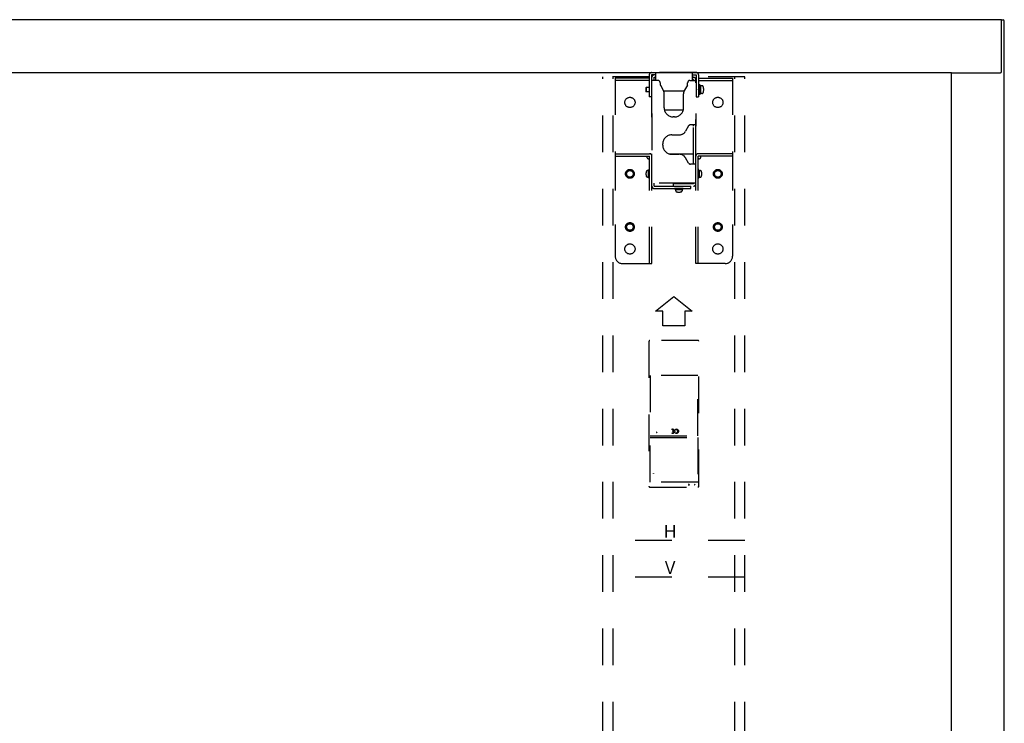
# Model space of a CAD drawing. Extents: x 0 to 778, y 1 to 478.
# Drawn here: x 300 to 327, y 429 to 448 of the extents above; entities that cross this region are included whole.
import ezdxf

# ---------------------------------------------------------------- set-up
doc = ezdxf.new("R2010")
doc.units = 0
doc.linetypes.add('S10', pattern=[4, 1, -1, 1, -1])
doc.layers.get('0').update_dxf_attribs({"linetype": 'CONTINUOUS'})
doc.layers.get('DEFPOINTS').update_dxf_attribs({"linetype": 'CONTINUOUS'})
doc.layers.add('GAIKEI', color=7, linetype='CONTINUOUS')
doc.layers.add('SUNPO', color=3, linetype='CONTINUOUS')
doc.styles.get("Standard").update_dxf_attribs({"font": 'MONOTXT.shx', "bigfont": 'BIGFONT.shx'})
doc.dimstyles.get("Standard").update_dxf_attribs({"dimscale": 0, "dimtxt": 3, "dimasz": 2, "dimexe": 2, "dimexo": 2, "dimgap": 0.09, "dimtad": 3, "dimdec": 4, "dimzin": 0, "dimtxsty": 'STANDARD', "dimblk1": 'OPEN30', "dimblk2": 'OPEN30', "dimsah": 1, "dimcen": 0, "dimazin": 3, "dimtfac": 1, "dimtdec": 4, "dimtofl": 0, "dimtmove": 0, "dimatfit": 3, "dimtolj": 1, "dimtzin": 0})

# ---------------------------------------------------------------- blocks, each defined once
blk = doc.blocks.new('_OPEN30')
at = {"color": 0, "linetype": 'BYBLOCK'}
for p, q in [((-1, 0.268), (0, 0)), ((0, 0), (-1, -0.268)), ((0, 0), (-1, 0))]:
    blk.add_line(p, q, dxfattribs=at)
blk = doc.blocks.new('*D83')
at = {"layer": 'DEFPOINTS', "color": 0}
for p in [(326.664, 460.947), (278.384, 447.947), (326.664, 447.947)]:
    blk.add_point(p, dxfattribs=at)
at = {"layer": 'SUNPO', "color": 0}
for p, q in [((278.384, 449.947), (278.384, 462.947)), ((326.664, 449.947), (326.664, 462.947)), ((280.384, 460.947), (324.664, 460.947))]:
    blk.add_line(p, q, dxfattribs=at)
at = {"layer": 'SUNPO', "color": 0, "xscale": 2, "yscale": 2, "zscale": 2, "rotation": 180}
blk.add_blockref('_OPEN30', (278.384, 460.947), dxfattribs=at)
at = {"layer": 'SUNPO', "color": 0, "xscale": 2, "yscale": 2, "zscale": 2}
blk.add_blockref('_OPEN30', (326.664, 460.947), dxfattribs=at)
at = {"layer": 'SUNPO', "color": 0, "insert": (302.524, 462.697), "char_height": 2.5, "attachment_point": 5}
blk.add_mtext('\\A1;2414', dxfattribs=at)

msp = doc.modelspace()

# ---------------------------------------------------------------- linework, layer by layer
at = {"layer": 'GAIKEI', "linetype": 'CONTINUOUS'}
for p, q in [((326.58384, 447.9533), (278.46384, 447.9533)), ((326.58384, 447.9533), (326.63384, 447.9533)), ((326.58384, 447.9233), (326.58384, 447.9533)), ((326.58384, 447.9233), (326.58384, 447.9533)), ((326.58384, 446.5273), (326.58384, 447.9233)), ((326.58384, 446.5273), (326.58384, 447.9233)), ((326.66384, 419.5633), (326.66384, 447.9233)), ((325.21784, 446.5073), (279.82984, 446.5073)), ((325.21784, 420.9793), (325.21784, 446.5073)), ((325.21784, 446.5073), (325.22784, 446.5073)), ((325.22784, 446.5073), (326.56384, 446.5073))]:
    msp.add_line(p, q, dxfattribs=at)
at = {"layer": 'GAIKEI', "color": 1, "linetype": 'S10'}
for p, q in [((318.25384, 446.5093), (317.03384, 446.5093)), ((317.14384, 446.5093), (317.14384, 446.2953)), ((318.14384, 446.5093), (318.14384, 446.2953)), ((318.14384, 446.5093), (318.14384, 446.2953)), ((315.70384, 422.3353), (315.70384, 446.3953)), ((316.96984, 446.3953), (315.70384, 446.3953)), ((315.98384, 422.3353), (315.98384, 446.3953)), ((316.04384, 446.3593), (316.04384, 441.4953)), ((316.96984, 446.3593), (316.04384, 446.3593)), ((316.96984, 446.2953), (316.04384, 446.2953)), ((316.96984, 446.4453), (316.96984, 445.8453)), ((317.03384, 446.4453), (317.03384, 445.8453)), ((317.14384, 446.4453), (317.03384, 446.4453)), ((317.20784, 446.2953), (317.03384, 446.2953)), ((317.04384, 441.2953), (317.04384, 446.3813)), ((317.10784, 446.3813), (317.14384, 446.3813)), ((317.10784, 446.2953), (317.10784, 446.3813)), ((317.26784, 446.23322), (317.26784, 446.1953)), ((318.01984, 446.1953), (318.01984, 446.23322)), ((318.07984, 446.2953), (318.25384, 446.2953)), ((318.14384, 446.4453), (318.25384, 446.4453)), ((318.14384, 446.3813), (318.17984, 446.3813)), ((318.17984, 446.3173), (318.14384, 446.3173)), ((318.17984, 446.3173), (318.17984, 446.2953)), ((318.24384, 444.2313), (318.24384, 446.3173)), ((318.25384, 446.4453), (318.25384, 445.8453)), ((318.31784, 446.4453), (318.31784, 445.8453)), ((318.31784, 446.4453), (318.31784, 445.8453)), ((319.58384, 446.3953), (318.31784, 446.3953)), ((318.31784, 446.3593), (319.24384, 446.3593)), ((318.31784, 446.2953), (319.24384, 446.2953)), ((319.24384, 446.3593), (319.24384, 441.4953)), ((319.30384, 422.3353), (319.30384, 446.3953)), ((319.58384, 422.3353), (319.58384, 446.3953)), ((316.88984, 446.1053), (316.87984, 446.0953)), ((316.87984, 446.0953), (316.87984, 445.9953)), ((316.88984, 445.9853), (316.87984, 445.9953)), ((316.96984, 446.1053), (316.88984, 446.1053)), ((316.88984, 446.1053), (316.88984, 445.9853)), ((316.96984, 445.9853), (316.88984, 445.9853)), ((317.27588, 446.1653), (317.35305, 446.03171)), ((317.92187, 446.0053), (317.36581, 446.0053)), ((317.37984, 445.5453), (317.37984, 445.93171)), ((317.90784, 445.5453), (317.90784, 445.93171)), ((318.0118, 446.1653), (317.93464, 446.03171)), ((318.31784, 446.1753), (318.31784, 445.9153)), ((318.34984, 446.1753), (318.31784, 446.1753)), ((318.34984, 445.9153), (318.31784, 445.9153)), ((318.34984, 446.1753), (318.34984, 445.9153)), ((318.37984, 446.1603), (318.34984, 446.1603)), ((318.37984, 446.0402), (318.34984, 446.0702)), ((318.37984, 446.0204), (318.34984, 446.0504)), ((318.37984, 445.9303), (318.34984, 445.9303)), ((318.37984, 445.9303), (318.37984, 446.1603)), ((318.41038, 446.1503), (318.37984, 446.1503)), ((318.41038, 445.9403), (318.37984, 445.9403)), ((317.03384, 445.8453), (316.96984, 445.8453)), ((318.25384, 445.8453), (318.31784, 445.8453)), ((317.04384, 445.3953), (317.04384, 444.3953)), ((317.38502, 445.4953), (317.90266, 445.4953)), ((318.24384, 445.3953), (318.24384, 445.0453)), ((317.66384, 445.3013), (317.62384, 445.3013)), ((318.04644, 445.05172), (317.96184, 444.9079)), ((318.24384, 445.0813), (318.09816, 445.0813)), ((318.17984, 445.0453), (318.17984, 445.0813)), ((318.17984, 444.0093), (318.17984, 445.0453)), ((317.58384, 444.8093), (317.78945, 444.8093)), ((317.33984, 444.5253), (317.33984, 444.5653)), ((316.04384, 444.2953), (316.97984, 444.2953)), ((316.04384, 444.2953), (316.04384, 441.4953)), ((316.04384, 444.2313), (316.97984, 444.2313)), ((316.90384, 444.2153), (316.90384, 444.2313)), ((316.96384, 444.1553), (316.97984, 444.1553)), ((316.97984, 441.2953), (316.97984, 444.2313)), ((316.97984, 444.1553), (316.97984, 444.2313)), ((317.04384, 441.2953), (317.04384, 444.2313)), ((317.50238, 444.2953), (318.17984, 444.2953)), ((317.58384, 444.2813), (317.78945, 444.2813)), ((318.04644, 444.03888), (317.96184, 444.1827)), ((318.24384, 444.0453), (318.24384, 444.2313)), ((318.24384, 441.2953), (318.24384, 444.0453)), ((318.24384, 441.2953), (318.24384, 444.0453)), ((319.24384, 444.2953), (318.30784, 444.2953)), ((318.30784, 441.2953), (318.30784, 444.2313)), ((319.24384, 444.2313), (318.30784, 444.2313)), ((318.30784, 444.1553), (318.30784, 444.2313)), ((318.32384, 444.1553), (318.30784, 444.1553)), ((318.38384, 444.2153), (318.38384, 444.2313)), ((319.24384, 444.2953), (319.24384, 441.4953)), ((316.94784, 443.8353), (316.92001, 443.83384)), ((316.94784, 443.6553), (316.94784, 443.8353)), ((316.96384, 443.8353), (316.94784, 443.8353)), ((316.94784, 443.74957), (316.96384, 443.77206)), ((316.96384, 443.6253), (316.96384, 443.8653)), ((316.96384, 443.8653), (316.97984, 443.8653)), ((316.96384, 443.6553), (316.96384, 443.8353)), ((316.97984, 443.6253), (316.97984, 443.8653)), ((318.24384, 444.0093), (318.09816, 444.0093)), ((318.32384, 443.8653), (318.30784, 443.8653)), ((318.30784, 443.6253), (318.30784, 443.8653)), ((318.30784, 443.8353), (318.30784, 443.6553)), ((318.32384, 443.6253), (318.32384, 443.8653)), ((318.32384, 443.6553), (318.32384, 443.8353)), ((318.32384, 443.8353), (318.33984, 443.8353)), ((318.33984, 443.74957), (318.32384, 443.77206)), ((318.33984, 443.8353), (318.36767, 443.83384)), ((318.33984, 443.6553), (318.33984, 443.8353)), ((316.94784, 443.6553), (316.92001, 443.65676)), ((316.94784, 443.71507), (316.96384, 443.73756)), ((316.96384, 443.6553), (316.94784, 443.6553)), ((316.96384, 443.6253), (316.97984, 443.6253)), ((318.32384, 443.6253), (318.30784, 443.6253)), ((318.33984, 443.71507), (318.32384, 443.73756)), ((318.32384, 443.6553), (318.33984, 443.6553)), ((318.33984, 443.6553), (318.36767, 443.65676)), ((318.24384, 443.4953), (317.04384, 443.4953)), ((317.10784, 443.4093), (317.10784, 443.4953)), ((317.10784, 443.4093), (318.17984, 443.4093)), ((317.10784, 443.3453), (318.10384, 443.3453)), ((317.61984, 443.4733), (317.61984, 443.4093)), ((318.17984, 443.4733), (317.61984, 443.4733)), ((317.65984, 443.3293), (317.65984, 443.3453)), ((317.89984, 443.3453), (317.65984, 443.3453)), ((317.89984, 443.3293), (317.65984, 443.3293)), ((317.86984, 443.3293), (317.68984, 443.3293)), ((317.68984, 443.3293), (317.68984, 443.3133)), ((317.68984, 443.3133), (317.6913, 443.28547)), ((317.86984, 443.3133), (317.68984, 443.3133)), ((317.77557, 443.3133), (317.75308, 443.3293)), ((317.81007, 443.3133), (317.78758, 443.3293)), ((317.86984, 443.3133), (317.86838, 443.28547)), ((317.86984, 443.3293), (317.86984, 443.3133)), ((317.89984, 443.3293), (317.89984, 443.3453)), ((318.10384, 443.3453), (318.10384, 443.4093)), ((318.17984, 443.4953), (318.17984, 443.4733)), ((316.24384, 441.2953), (317.04384, 441.2953)), ((316.24384, 441.2953), (317.04384, 441.2953)), ((319.04384, 441.2953), (318.24384, 441.2953)), ((319.04384, 441.2953), (318.24384, 441.2953)), ((317.14384, 439.9953), (317.64384, 440.3953)), ((317.64384, 440.3953), (318.14384, 439.9953)), ((317.34384, 439.9953), (317.14384, 439.9953)), ((317.34384, 439.5953), (317.34384, 439.9953)), ((318.14384, 439.9953), (317.94384, 439.9953)), ((317.94384, 439.9953), (317.94384, 439.5953)), ((317.94384, 439.5953), (317.34384, 439.5953)), ((316.96384, 439.1753), (316.96384, 435.2179)), ((318.30384, 439.1953), (316.98384, 439.1953)), ((317.94384, 439.1953), (317.34384, 439.1953)), ((318.32384, 435.2179), (318.32384, 439.1753)), ((318.29392, 438.2423), (316.99383, 438.2423)), ((316.99383, 438.2423), (316.99383, 436.59151)), ((318.29392, 436.59151), (318.29392, 438.2423)), ((316.99383, 436.59151), (318.29392, 436.59151)), ((316.99383, 436.55224), (318.29392, 436.55224)), ((316.99383, 435.32879), (316.99383, 436.55224)), ((317.16879, 436.69361), (317.16877, 436.69358)), ((317.16877, 436.69358), (317.16877, 436.69356)), ((317.16877, 436.69356), (317.16882, 436.69342)), ((317.16881, 436.69366), (317.16879, 436.69361)), ((317.16884, 436.69372), (317.16881, 436.69366)), ((317.16882, 436.69342), (317.16886, 436.69326)), ((317.16887, 436.6938), (317.16884, 436.69372)), ((317.16886, 436.69326), (317.16892, 436.6931)), ((317.16891, 436.69389), (317.16887, 436.6938)), ((317.16895, 436.69399), (317.16891, 436.69389)), ((317.16892, 436.6931), (317.16897, 436.69293)), ((317.16899, 436.6941), (317.16895, 436.69399)), ((317.16897, 436.69293), (317.16903, 436.69276)), ((317.16904, 436.69421), (317.16899, 436.6941)), ((317.16903, 436.69276), (317.16909, 436.69258)), ((317.16908, 436.69432), (317.16904, 436.69421)), ((317.16913, 436.69443), (317.16908, 436.69432)), ((317.16909, 436.69258), (317.16916, 436.69239)), ((317.16917, 436.69453), (317.16913, 436.69443)), ((317.16916, 436.69239), (317.16923, 436.69221)), ((317.16921, 436.69463), (317.16917, 436.69453)), ((317.16925, 436.69472), (317.16921, 436.69463)), ((317.16923, 436.69221), (317.16931, 436.69202)), ((317.16928, 436.6948), (317.16925, 436.69472)), ((317.16931, 436.69487), (317.16928, 436.6948)), ((317.16933, 436.69492), (317.16931, 436.69487)), ((317.16931, 436.69202), (317.1694, 436.69182)), ((317.16934, 436.69495), (317.16933, 436.69492)), ((317.16935, 436.69496), (317.16934, 436.69495)), ((317.16939, 436.69482), (317.16935, 436.69496)), ((317.16944, 436.69469), (317.16939, 436.69482)), ((317.1694, 436.69182), (317.16949, 436.69162)), ((317.16948, 436.69455), (317.16944, 436.69469)), ((317.16953, 436.69441), (317.16948, 436.69455)), ((317.16949, 436.69162), (317.16958, 436.69142)), ((317.16957, 436.69427), (317.16953, 436.69441)), ((317.16962, 436.69413), (317.16957, 436.69427)), ((317.16958, 436.69142), (317.16969, 436.69122)), ((317.16967, 436.69399), (317.16962, 436.69413)), ((317.16972, 436.69385), (317.16967, 436.69399)), ((317.16969, 436.69122), (317.1698, 436.69102)), ((317.16977, 436.69372), (317.16972, 436.69385)), ((317.16982, 436.69358), (317.16977, 436.69372)), ((317.1698, 436.69102), (317.16992, 436.69081)), ((317.16987, 436.69345), (317.16982, 436.69358)), ((317.16993, 436.69332), (317.16987, 436.69345)), ((317.16992, 436.69081), (317.17004, 436.6906)), ((317.16999, 436.69319), (317.16993, 436.69332)), ((317.17004, 436.69306), (317.16999, 436.69319)), ((317.1701, 436.69293), (317.17004, 436.69306)), ((317.17004, 436.6906), (317.17018, 436.6904)), ((317.17016, 436.69281), (317.1701, 436.69293)), ((317.17023, 436.69269), (317.17016, 436.69281)), ((317.17018, 436.6904), (317.17032, 436.69019)), ((317.17029, 436.69257), (317.17023, 436.69269)), ((317.17035, 436.69245), (317.17029, 436.69257)), ((317.17032, 436.69019), (317.17048, 436.68999)), ((317.17041, 436.69236), (317.17035, 436.69245)), ((317.17048, 436.69226), (317.17041, 436.69236)), ((317.17055, 436.69215), (317.17048, 436.69226)), ((317.17048, 436.68999), (317.17059, 436.68985)), ((317.17064, 436.69203), (317.17055, 436.69215)), ((317.17059, 436.68985), (317.1707, 436.68972)), ((317.17073, 436.69191), (317.17064, 436.69203)), ((317.1707, 436.68972), (317.17081, 436.6896)), ((317.17083, 436.69179), (317.17073, 436.69191)), ((317.17081, 436.6896), (317.17092, 436.68948)), ((317.17094, 436.69167), (317.17083, 436.69179)), ((317.17092, 436.68948), (317.17103, 436.68938)), ((317.17105, 436.69155), (317.17094, 436.69167)), ((317.17103, 436.68938), (317.17115, 436.68927)), ((317.17118, 436.69143), (317.17105, 436.69155)), ((317.17115, 436.68927), (317.17126, 436.68918)), ((317.1713, 436.69131), (317.17118, 436.69143)), ((317.17126, 436.68918), (317.17138, 436.68909)), ((317.17143, 436.6912), (317.1713, 436.69131)), ((317.17138, 436.68909), (317.17149, 436.68901)), ((317.17157, 436.6911), (317.17143, 436.6912)), ((317.17149, 436.68901), (317.17161, 436.68894)), ((317.17171, 436.691), (317.17157, 436.6911)), ((317.17161, 436.68894), (317.17172, 436.68887)), ((317.17185, 436.69092), (317.17171, 436.691)), ((317.17172, 436.68887), (317.17183, 436.68882)), ((317.17183, 436.68882), (317.17195, 436.68877)), ((317.172, 436.69085), (317.17185, 436.69092)), ((317.17195, 436.68877), (317.17206, 436.68872)), ((317.17214, 436.69079), (317.172, 436.69085)), ((317.17206, 436.68872), (317.17217, 436.68869)), ((317.17229, 436.69074), (317.17214, 436.69079)), ((317.17217, 436.68869), (317.17228, 436.68866)), ((317.17228, 436.68866), (317.17239, 436.68864)), ((317.17244, 436.69071), (317.17229, 436.69074)), ((317.17239, 436.68864), (317.1725, 436.68863)), ((317.17259, 436.6907), (317.17244, 436.69071)), ((317.1725, 436.68863), (317.1726, 436.68862)), ((317.17276, 436.69071), (317.17259, 436.6907)), ((317.1726, 436.68862), (317.1728, 436.68863)), ((317.17292, 436.69074), (317.17276, 436.69071)), ((317.1728, 436.68863), (317.17299, 436.68867)), ((317.17308, 436.69078), (317.17292, 436.69074)), ((317.17299, 436.68867), (317.17317, 436.68872)), ((317.17323, 436.69083), (317.17308, 436.69078)), ((317.17317, 436.68872), (317.17335, 436.68879)), ((317.17338, 436.6909), (317.17323, 436.69083)), ((317.17335, 436.68879), (317.17352, 436.68888)), ((317.17353, 436.69098), (317.17338, 436.6909)), ((317.17352, 436.68888), (317.17369, 436.68899)), ((317.17367, 436.69108), (317.17353, 436.69098)), ((317.1738, 436.69119), (317.17367, 436.69108)), ((317.17369, 436.68899), (317.17385, 436.68911)), ((317.17394, 436.69131), (317.1738, 436.69119)), ((317.17385, 436.68911), (317.17401, 436.68924)), ((317.17407, 436.69144), (317.17394, 436.69131)), ((317.17401, 436.68924), (317.17417, 436.68939)), ((317.1742, 436.69159), (317.17407, 436.69144)), ((317.17417, 436.68939), (317.17432, 436.68955)), ((317.17433, 436.69175), (317.1742, 436.69159)), ((317.17432, 436.68955), (317.17447, 436.68972)), ((317.17446, 436.69192), (317.17433, 436.69175)), ((317.17459, 436.69209), (317.17446, 436.69192)), ((317.17447, 436.68972), (317.17462, 436.6899)), ((317.17473, 436.69228), (317.17459, 436.69209)), ((317.17462, 436.6899), (317.17477, 436.69008)), ((317.17486, 436.69248), (317.17473, 436.69228)), ((317.17477, 436.69008), (317.17491, 436.69027)), ((317.175, 436.69269), (317.17486, 436.69248)), ((317.17491, 436.69027), (317.17505, 436.69047)), ((317.17514, 436.69291), (317.175, 436.69269)), ((317.17505, 436.69047), (317.17519, 436.69067)), ((317.17529, 436.69313), (317.17514, 436.69291)), ((317.17519, 436.69067), (317.17533, 436.69087)), ((317.17556, 436.69353), (317.17529, 436.69313)), ((317.17533, 436.69087), (317.17547, 436.69108)), ((317.17547, 436.69108), (317.17561, 436.69128)), ((317.17582, 436.6939), (317.17556, 436.69353)), ((317.17561, 436.69128), (317.17575, 436.6915)), ((317.17575, 436.6915), (317.1759, 436.69172)), ((317.17606, 436.69424), (317.17582, 436.6939)), ((317.1759, 436.69172), (317.17605, 436.69195)), ((317.17605, 436.69195), (317.17621, 436.69217)), ((317.17629, 436.69454), (317.17606, 436.69424)), ((317.17621, 436.69217), (317.17636, 436.6924)), ((317.17651, 436.69482), (317.17629, 436.69454)), ((317.17636, 436.6924), (317.17653, 436.69262)), ((317.17671, 436.69506), (317.17651, 436.69482)), ((317.17653, 436.69262), (317.17669, 436.69283)), ((317.17669, 436.69283), (317.17686, 436.69304)), ((317.17691, 436.69528), (317.17671, 436.69506)), ((317.17686, 436.69304), (317.17703, 436.69324)), ((317.17709, 436.69547), (317.17691, 436.69528)), ((317.17703, 436.69324), (317.1772, 436.69343)), ((317.17727, 436.69564), (317.17709, 436.69547)), ((317.1772, 436.69343), (317.17737, 436.69361)), ((317.17744, 436.69578), (317.17727, 436.69564)), ((317.17737, 436.69361), (317.17754, 436.69377)), ((317.1776, 436.6959), (317.17744, 436.69578)), ((317.17754, 436.69377), (317.17771, 436.69392)), ((317.17776, 436.696), (317.1776, 436.6959)), ((317.17771, 436.69392), (317.17788, 436.69405)), ((317.17791, 436.69608), (317.17776, 436.696)), ((317.17788, 436.69405), (317.17805, 436.69416)), ((317.17805, 436.69615), (317.17791, 436.69608)), ((317.17819, 436.6962), (317.17805, 436.69615)), ((317.17805, 436.69416), (317.17822, 436.69425)), ((317.17833, 436.69624), (317.17819, 436.6962)), ((317.17822, 436.69425), (317.17839, 436.69432)), ((317.17847, 436.69626), (317.17833, 436.69624)), ((317.17839, 436.69432), (317.17856, 436.69436)), ((317.1786, 436.69627), (317.17847, 436.69626)), ((317.17856, 436.69436), (317.17872, 436.69437)), ((317.17873, 436.69628), (317.1786, 436.69627)), ((317.17872, 436.69437), (317.17893, 436.69436)), ((317.17885, 436.69627), (317.17873, 436.69628)), ((317.17896, 436.69626), (317.17885, 436.69627)), ((317.17893, 436.69436), (317.17913, 436.69432)), ((317.17908, 436.69624), (317.17896, 436.69626)), ((317.1792, 436.69622), (317.17908, 436.69624)), ((317.17913, 436.69432), (317.17933, 436.69425)), ((317.17932, 436.69618), (317.1792, 436.69622)), ((317.17944, 436.69614), (317.17932, 436.69618)), ((317.17933, 436.69425), (317.17953, 436.69417)), ((317.17956, 436.6961), (317.17944, 436.69614)), ((317.17953, 436.69417), (317.17973, 436.69405)), ((317.17968, 436.69604), (317.17956, 436.6961)), ((317.1798, 436.69598), (317.17968, 436.69604)), ((317.17973, 436.69405), (317.17993, 436.69392)), ((317.17992, 436.69591), (317.1798, 436.69598)), ((317.18003, 436.69584), (317.17992, 436.69591)), ((317.17993, 436.69392), (317.18012, 436.69375)), ((317.18015, 436.69576), (317.18003, 436.69584)), ((317.18012, 436.69375), (317.18031, 436.69357)), ((317.18027, 436.69568), (317.18015, 436.69576)), ((317.18038, 436.69558), (317.18027, 436.69568)), ((317.18031, 436.69357), (317.1805, 436.69336)), ((317.1805, 436.69549), (317.18038, 436.69558)), ((317.18061, 436.69538), (317.1805, 436.69549)), ((317.1805, 436.69336), (317.18068, 436.69313)), ((317.18071, 436.69528), (317.18061, 436.69538)), ((317.18068, 436.69313), (317.18085, 436.69288)), ((317.18082, 436.69516), (317.18071, 436.69528)), ((317.18092, 436.69505), (317.18082, 436.69516)), ((317.18085, 436.69288), (317.18103, 436.6926)), ((317.18107, 436.69486), (317.18092, 436.69505)), ((317.18103, 436.6926), (317.18119, 436.69231)), ((317.18121, 436.69467), (317.18107, 436.69486)), ((317.18119, 436.69231), (317.18136, 436.69199)), ((317.18134, 436.69449), (317.18121, 436.69467)), ((317.18146, 436.6943), (317.18134, 436.69449)), ((317.18136, 436.69199), (317.18151, 436.69165)), ((317.18158, 436.69411), (317.18146, 436.6943)), ((317.18151, 436.69165), (317.18166, 436.69129)), ((317.18168, 436.69393), (317.18158, 436.69411)), ((317.18166, 436.69129), (317.1818, 436.69091)), ((317.18178, 436.69374), (317.18168, 436.69393)), ((317.18188, 436.69355), (317.18178, 436.69374)), ((317.1818, 436.69091), (317.18194, 436.69052)), ((317.18197, 436.69337), (317.18188, 436.69355)), ((317.18194, 436.69052), (317.18207, 436.6901)), ((317.18205, 436.69318), (317.18197, 436.69337)), ((317.18213, 436.69299), (317.18205, 436.69318)), ((317.18207, 436.69011), (317.18209, 436.69014)), ((317.18207, 436.6901), (317.18207, 436.69011)), ((317.18209, 436.69014), (317.18211, 436.69019)), ((317.18211, 436.69019), (317.18213, 436.69025)), ((317.1822, 436.6928), (317.18213, 436.69299)), ((317.18213, 436.69025), (317.18217, 436.69033)), ((317.18217, 436.69033), (317.1822, 436.69042)), ((317.18227, 436.69262), (317.1822, 436.6928)), ((317.1822, 436.69042), (317.18224, 436.69052)), ((317.18224, 436.69052), (317.18229, 436.69062)), ((317.18234, 436.69243), (317.18227, 436.69262)), ((317.18229, 436.69062), (317.18233, 436.69073)), ((317.18233, 436.69073), (317.18238, 436.69083)), ((317.1824, 436.69224), (317.18234, 436.69243)), ((317.18238, 436.69083), (317.18242, 436.69094)), ((317.18246, 436.69204), (317.1824, 436.69224)), ((317.18242, 436.69094), (317.18246, 436.69104)), ((317.18252, 436.69185), (317.18246, 436.69204)), ((317.18246, 436.69104), (317.18251, 436.69114)), ((317.18251, 436.69114), (317.18254, 436.69123)), ((317.18258, 436.69166), (317.18252, 436.69185)), ((317.18254, 436.69123), (317.18257, 436.69131)), ((317.18257, 436.69131), (317.1826, 436.69137)), ((317.18264, 436.69146), (317.18258, 436.69166)), ((317.1826, 436.69137), (317.18262, 436.69142)), ((317.18262, 436.69142), (317.18264, 436.69145)), ((317.18264, 436.69145), (317.18264, 436.69146)), ((318.29392, 436.55224), (318.29392, 435.32879)), ((317.08514, 435.56409), (317.08513, 435.56396)), ((317.08513, 435.56396), (317.08513, 435.56384)), ((317.08513, 435.56384), (317.08514, 435.56372)), ((317.08515, 435.56421), (317.08514, 435.56409)), ((317.08514, 435.56372), (317.08515, 435.56361)), ((317.08518, 435.56434), (317.08515, 435.56421)), ((317.08515, 435.56361), (317.08517, 435.5635)), ((317.08517, 435.5635), (317.0852, 435.56339)), ((317.08522, 435.56448), (317.08518, 435.56434)), ((317.0852, 435.56339), (317.08522, 435.56328)), ((317.08528, 435.56469), (317.08522, 435.56448)), ((317.08522, 435.56328), (317.08526, 435.56317)), ((317.08526, 435.56317), (317.08529, 435.56306)), ((317.08535, 435.56488), (317.08528, 435.56469)), ((317.08529, 435.56306), (317.08533, 435.56296)), ((317.08533, 435.56296), (317.08536, 435.56286)), ((317.08543, 435.56505), (317.08535, 435.56488)), ((317.08536, 435.56286), (317.0854, 435.56276)), ((317.0854, 435.56276), (317.08543, 435.56265)), ((317.08552, 435.5652), (317.08543, 435.56505)), ((317.08543, 435.56265), (317.08546, 435.56255)), ((317.08546, 435.56255), (317.08549, 435.56245)), ((317.08549, 435.56245), (317.08552, 435.56235)), ((317.08562, 435.56534), (317.08552, 435.5652)), ((317.08552, 435.56235), (317.08559, 435.56226)), ((317.08559, 435.56226), (317.08566, 435.56218)), ((317.08573, 435.56546), (317.08562, 435.56534)), ((317.08566, 435.56218), (317.08573, 435.56211)), ((317.08584, 435.56557), (317.08573, 435.56546)), ((317.08573, 435.56211), (317.08581, 435.56205)), ((317.08581, 435.56205), (317.08589, 435.56199)), ((317.08596, 435.56566), (317.08584, 435.56557)), ((317.08589, 435.56199), (317.08598, 435.56195)), ((317.08608, 435.56573), (317.08596, 435.56566)), ((317.08598, 435.56195), (317.08606, 435.56192)), ((317.08606, 435.56192), (317.08615, 435.56189)), ((317.08621, 435.56579), (317.08608, 435.56573)), ((317.08615, 435.56189), (317.08624, 435.56187)), ((317.08634, 435.56584), (317.08621, 435.56579)), ((317.08624, 435.56187), (317.08634, 435.56185)), ((317.08647, 435.56587), (317.08634, 435.56584)), ((317.08634, 435.56185), (317.08643, 435.56184)), ((317.08643, 435.56184), (317.08653, 435.56184)), ((317.0866, 435.56589), (317.08647, 435.56587)), ((317.08653, 435.56184), (317.08662, 435.56183)), ((317.08674, 435.5659), (317.0866, 435.56589)), ((317.08662, 435.56183), (317.08672, 435.56183)), ((317.08672, 435.56183), (317.08682, 435.56183)), ((317.08688, 435.56589), (317.08674, 435.5659)), ((317.08682, 435.56183), (317.08692, 435.56184)), ((317.08702, 435.56588), (317.08688, 435.56589)), ((317.08692, 435.56184), (317.08702, 435.56184)), ((317.08715, 435.56585), (317.08702, 435.56588)), ((317.08702, 435.56184), (317.08712, 435.56184)), ((317.08712, 435.56184), (317.08722, 435.56184)), ((317.08729, 435.56582), (317.08715, 435.56585)), ((317.08722, 435.56184), (317.08729, 435.56191)), ((317.08742, 435.56577), (317.08729, 435.56582)), ((317.08729, 435.56191), (317.08736, 435.56197)), ((317.08736, 435.56197), (317.08743, 435.56204)), ((317.08752, 435.5657), (317.08742, 435.56577)), ((317.08743, 435.56204), (317.0875, 435.56211)), ((317.0875, 435.56211), (317.08756, 435.56218)), ((317.08761, 435.56562), (317.08752, 435.5657)), ((317.08756, 435.56218), (317.08763, 435.56225)), ((317.08769, 435.56553), (317.08761, 435.56562)), ((317.08763, 435.56225), (317.08769, 435.56232)), ((317.08777, 435.56544), (317.08769, 435.56553)), ((317.08769, 435.56232), (317.08776, 435.5624)), ((317.08776, 435.5624), (317.08781, 435.56248)), ((317.08783, 435.56534), (317.08777, 435.56544)), ((317.08781, 435.56248), (317.08787, 435.56256)), ((317.08789, 435.56524), (317.08783, 435.56534)), ((317.08787, 435.56256), (317.08792, 435.56265)), ((317.08794, 435.56513), (317.08789, 435.56524)), ((317.08792, 435.56265), (317.08797, 435.56274)), ((317.08799, 435.56502), (317.08794, 435.56513)), ((317.08797, 435.56274), (317.08801, 435.56283)), ((317.08803, 435.5649), (317.08799, 435.56502)), ((317.08801, 435.56283), (317.08804, 435.56293)), ((317.08806, 435.56478), (317.08803, 435.5649)), ((317.08804, 435.56293), (317.08808, 435.56304)), ((317.08809, 435.56465), (317.08806, 435.56478)), ((317.08808, 435.56304), (317.0881, 435.56315)), ((317.08811, 435.56452), (317.08809, 435.56465)), ((317.0881, 435.56315), (317.08812, 435.56327)), ((317.08813, 435.56439), (317.08811, 435.56452)), ((317.08812, 435.56327), (317.08813, 435.56339)), ((317.08814, 435.56425), (317.08813, 435.56439)), ((317.08813, 435.56352), (317.08814, 435.56367)), ((317.08813, 435.56339), (317.08813, 435.56352)), ((317.08815, 435.56411), (317.08814, 435.56425)), ((317.08814, 435.56367), (317.08815, 435.56382)), ((317.08815, 435.56397), (317.08815, 435.56411)), ((317.08815, 435.56382), (317.08815, 435.56397)), ((316.98384, 435.1979), (318.30384, 435.1979)), ((318.29392, 435.32879), (316.99383, 435.32879)), ((318.06643, 435.26169), (318.04489, 435.27853)), ((318.04489, 435.24485), (318.06643, 435.26169)), ((318.20304, 435.26169), (318.22458, 435.27853)), ((318.22458, 435.24485), (318.20304, 435.26169)), ((319.58384, 433.7353), (315.70384, 433.7353)), ((319.58384, 432.7353), (315.70384, 432.7353))]:
    msp.add_line(p, q, dxfattribs=at)
for points in [[(317.66645, 436.71993), (317.66622, 436.71463), (317.66554, 436.70944), (317.66443, 436.70441), (317.66291, 436.69953), (317.66099, 436.69484), (317.6587, 436.69034), (317.65606, 436.68607), (317.65308, 436.68203), (317.64979, 436.67824), (317.64619, 436.67473), (317.64232, 436.6715), (317.63819, 436.66859), (317.63381, 436.66601), (317.62921, 436.66377), (317.62441, 436.6619), (317.61943, 436.66041), (317.61427, 436.65933), (317.60898, 436.65866), (317.60355, 436.65844), (317.60327, 436.65844), (317.60299, 436.65844), (317.60271, 436.65844), (317.60243, 436.65845), (317.60215, 436.65845), (317.60187, 436.65846), (317.60159, 436.65847), (317.60131, 436.65847), (317.60104, 436.65848), (317.60076, 436.6585), (317.60048, 436.65851), (317.6002, 436.65852), (317.59993, 436.65854), (317.59965, 436.65855), (317.59938, 436.65857), (317.5991, 436.65859), (317.59883, 436.65861), (317.59855, 436.65863), (317.59828, 436.65865), (317.59828, 436.6588), (317.59828, 436.65922), (317.59828, 436.65988), (317.59828, 436.66075), (317.59828, 436.6618), (317.59828, 436.66299), (317.59828, 436.6643), (317.59828, 436.66568), (317.59828, 436.66712), (317.59828, 436.66857), (317.59828, 436.67), (317.59828, 436.67139), (317.59828, 436.67269), (317.59828, 436.67389), (317.59828, 436.67493), (317.59828, 436.6758), (317.59828, 436.67647), (317.59828, 436.67689), (317.59828, 436.67703), (317.59855, 436.677), (317.59882, 436.67698), (317.5991, 436.67695), (317.59937, 436.67692), (317.59965, 436.6769), (317.59992, 436.67688), (317.6002, 436.67686), (317.60047, 436.67684), (317.60075, 436.67682), (317.60103, 436.6768), (317.60131, 436.67679), (317.60159, 436.67677), (317.60186, 436.67676), (317.60214, 436.67675), (317.60242, 436.67675), (317.6027, 436.67674), (317.60299, 436.67673), (317.60327, 436.67673), (317.60355, 436.67673), (317.60682, 436.67685), (317.61004, 436.67719), (317.61318, 436.67776), (317.61623, 436.67854), (317.6192, 436.67952), (317.62207, 436.6807), (317.62483, 436.68206), (317.62748, 436.68361), (317.63, 436.68533), (317.6324, 436.68721), (317.63465, 436.68924), (317.63675, 436.69142), (317.63869, 436.69374), (317.64047, 436.69619), (317.64208, 436.69876), (317.6435, 436.70144), (317.64473, 436.70424), (317.64577, 436.70712), (317.64659, 436.7101), (317.64632, 436.7101), (317.64554, 436.7101), (317.64432, 436.7101), (317.64271, 436.7101), (317.64078, 436.7101), (317.63858, 436.7101), (317.63617, 436.7101), (317.63362, 436.7101), (317.63097, 436.7101), (317.6283, 436.7101), (317.62565, 436.7101), (317.6231, 436.7101), (317.62069, 436.7101), (317.61849, 436.7101), (317.61655, 436.7101), (317.61495, 436.7101), (317.61373, 436.7101), (317.61295, 436.7101), (317.61268, 436.7101), (317.61268, 436.71025), (317.61268, 436.71069), (317.61268, 436.71137), (317.61268, 436.71227), (317.61268, 436.71335), (317.61268, 436.71458), (317.61268, 436.71593), (317.61268, 436.71735), (317.61268, 436.71883), (317.61268, 436.72033), (317.61268, 436.72181), (317.61268, 436.72324), (317.61268, 436.72458), (317.61268, 436.72581), (317.61268, 436.72689), (317.61268, 436.72779), (317.61268, 436.72848), (317.61268, 436.72891), (317.61268, 436.72906), (317.61295, 436.72906), (317.61373, 436.72906), (317.61496, 436.72906), (317.61657, 436.72906), (317.61851, 436.72906), (317.62073, 436.72906), (317.62314, 436.72906), (317.62571, 436.72906), (317.62837, 436.72906), (317.63106, 436.72906), (317.63371, 436.72906), (317.63628, 436.72906), (317.6387, 436.72906), (317.64091, 436.72906), (317.64286, 436.72906), (317.64447, 436.72906), (317.6457, 436.72906), (317.64648, 436.72906), (317.64675, 436.72906), (317.64596, 436.7321), (317.64496, 436.73504), (317.64375, 436.73789), (317.64235, 436.74063), (317.64075, 436.74325), (317.63898, 436.74575), (317.63704, 436.74812), (317.63493, 436.75035), (317.63267, 436.75243), (317.63027, 436.75435), (317.62773, 436.75611), (317.62506, 436.75769), (317.62227, 436.75909), (317.61938, 436.76029), (317.61638, 436.7613), (317.61329, 436.76209), (317.61011, 436.76267), (317.60686, 436.76303), (317.60355, 436.76315), (317.60327, 436.76315), (317.60299, 436.76314), (317.6027, 436.76314), (317.60242, 436.76313), (317.60214, 436.76313), (317.60186, 436.76312), (317.60159, 436.7631), (317.60131, 436.76309), (317.60103, 436.76308), (317.60075, 436.76306), (317.60047, 436.76304), (317.6002, 436.76302), (317.59992, 436.763), (317.59965, 436.76298), (317.59937, 436.76295), (317.5991, 436.76293), (317.59882, 436.7629), (317.59855, 436.76287), (317.59828, 436.76284), (317.59828, 436.76299), (317.59828, 436.76341), (317.59828, 436.76407), (317.59828, 436.76494), (317.59828, 436.76599), (317.59828, 436.76718), (317.59828, 436.76848), (317.59828, 436.76987), (317.59828, 436.7713), (317.59828, 436.77275), (317.59828, 436.77419), (317.59828, 436.77557), (317.59828, 436.77688), (317.59828, 436.77807), (317.59828, 436.77912), (317.59828, 436.77999), (317.59828, 436.78065), (317.59828, 436.78107), (317.59828, 436.78122), (317.59855, 436.78124), (317.59883, 436.78126), (317.5991, 436.78128), (317.59938, 436.7813), (317.59965, 436.78132), (317.59993, 436.78134), (317.6002, 436.78135), (317.60048, 436.78137), (317.60076, 436.78138), (317.60104, 436.78139), (317.60131, 436.7814), (317.60159, 436.78141), (317.60187, 436.78142), (317.60215, 436.78143), (317.60243, 436.78143), (317.60271, 436.78144), (317.60299, 436.78144), (317.60327, 436.78144), (317.60355, 436.78144), (317.60898, 436.78122), (317.61427, 436.78055), (317.61943, 436.77946), (317.62441, 436.77798), (317.62921, 436.7761), (317.63381, 436.77387), (317.63819, 436.77128), (317.64232, 436.76837), (317.64619, 436.76515), (317.64979, 436.76163), (317.65308, 436.75785), (317.65606, 436.7538), (317.6587, 436.74953), (317.66099, 436.74503), (317.66291, 436.74033), (317.66443, 436.73546), (317.66554, 436.73042), (317.66622, 436.72524)], [(317.70115, 436.67703), (317.70143, 436.677), (317.7017, 436.67698), (317.70197, 436.67695), (317.70225, 436.67692), (317.70252, 436.6769), (317.7028, 436.67688), (317.70308, 436.67686), (317.70335, 436.67684), (317.70363, 436.67682), (317.70391, 436.6768), (317.70418, 436.67679), (317.70446, 436.67677), (317.70474, 436.67676), (317.70502, 436.67675), (317.7053, 436.67675), (317.70558, 436.67674), (317.70585, 436.67673), (317.70613, 436.67673), (317.70641, 436.67673), (317.71023, 436.67689), (317.71395, 436.67736), (317.71757, 436.67812), (317.72107, 436.67917), (317.72445, 436.68048), (317.72768, 436.68205), (317.73075, 436.68387), (317.73366, 436.68591), (317.73638, 436.68818), (317.7389, 436.69065), (317.74122, 436.69331), (317.74331, 436.69614), (317.74517, 436.69915), (317.74678, 436.70231), (317.74812, 436.7056), (317.74919, 436.70903), (317.74997, 436.71257), (317.75045, 436.71621), (317.75061, 436.71993), (317.75045, 436.72366), (317.74997, 436.7273), (317.74919, 436.73084), (317.74812, 436.73427), (317.74678, 436.73757), (317.74517, 436.74072), (317.74331, 436.74373), (317.74122, 436.74657), (317.7389, 436.74923), (317.73638, 436.7517), (317.73366, 436.75396), (317.73075, 436.75601), (317.72768, 436.75783), (317.72445, 436.7594), (317.72107, 436.76071), (317.71757, 436.76176), (317.71395, 436.76252), (317.71023, 436.76299), (317.70641, 436.76315), (317.70613, 436.76315), (317.70585, 436.76314), (317.70558, 436.76314), (317.7053, 436.76313), (317.70502, 436.76313), (317.70474, 436.76312), (317.70446, 436.7631), (317.70418, 436.76309), (317.70391, 436.76308), (317.70363, 436.76306), (317.70335, 436.76304), (317.70308, 436.76302), (317.7028, 436.763), (317.70252, 436.76298), (317.70225, 436.76295), (317.70197, 436.76293), (317.7017, 436.7629), (317.70143, 436.76287), (317.70115, 436.76284), (317.70115, 436.76299), (317.70115, 436.76341), (317.70115, 436.76407), (317.70115, 436.76494), (317.70115, 436.76599), (317.70115, 436.76718), (317.70115, 436.76848), (317.70115, 436.76987), (317.70115, 436.7713), (317.70115, 436.77275), (317.70115, 436.77419), (317.70115, 436.77557), (317.70115, 436.77688), (317.70115, 436.77807), (317.70115, 436.77912), (317.70115, 436.77999), (317.70115, 436.78065), (317.70115, 436.78107), (317.70115, 436.78122), (317.70143, 436.78124), (317.7017, 436.78126), (317.70198, 436.78128), (317.70225, 436.7813), (317.70253, 436.78132), (317.70281, 436.78134), (317.70308, 436.78135), (317.70336, 436.78137), (317.70363, 436.78138), (317.70391, 436.78139), (317.70419, 436.7814), (317.70447, 436.78141), (317.70474, 436.78142), (317.70502, 436.78143), (317.7053, 436.78143), (317.70558, 436.78144), (317.70586, 436.78144), (317.70613, 436.78144), (317.70641, 436.78144), (317.71184, 436.78122), (317.71714, 436.78055), (317.72229, 436.77946), (317.72728, 436.77798), (317.73208, 436.7761), (317.73668, 436.77387), (317.74106, 436.77128), (317.74519, 436.76837), (317.74907, 436.76515), (317.75266, 436.76163), (317.75596, 436.75785), (317.75894, 436.7538), (317.76158, 436.74953), (317.76387, 436.74503), (317.76579, 436.74033), (317.76731, 436.73546), (317.76842, 436.73042), (317.7691, 436.72524), (317.76933, 436.71993), (317.7691, 436.71463), (317.76842, 436.70944), (317.76731, 436.70441), (317.76579, 436.69953), (317.76387, 436.69484), (317.76158, 436.69034), (317.75894, 436.68607), (317.75596, 436.68203), (317.75266, 436.67824), (317.74907, 436.67473), (317.74519, 436.6715), (317.74106, 436.66859), (317.73668, 436.66601), (317.73208, 436.66377), (317.72728, 436.6619), (317.72229, 436.66041), (317.71714, 436.65933), (317.71184, 436.65866), (317.70641, 436.65844), (317.70613, 436.65844), (317.70586, 436.65844), (317.70558, 436.65844), (317.7053, 436.65845), (317.70502, 436.65845), (317.70474, 436.65846), (317.70447, 436.65847), (317.70419, 436.65847), (317.70391, 436.65848), (317.70363, 436.6585), (317.70336, 436.65851), (317.70308, 436.65852), (317.70281, 436.65854), (317.70253, 436.65855), (317.70225, 436.65857), (317.70198, 436.65859), (317.7017, 436.65861), (317.70143, 436.65863), (317.70115, 436.65865), (317.70115, 436.6588), (317.70115, 436.65922), (317.70115, 436.65988), (317.70115, 436.66075), (317.70115, 436.6618), (317.70115, 436.66299), (317.70115, 436.6643), (317.70115, 436.66568), (317.70115, 436.66712), (317.70115, 436.66857), (317.70115, 436.67), (317.70115, 436.67139), (317.70115, 436.67269), (317.70115, 436.67389), (317.70115, 436.67493), (317.70115, 436.6758), (317.70115, 436.67647), (317.70115, 436.67689)]]:
    msp.add_lwpolyline(points, close=True, dxfattribs=at)
for centre, radius in [((316.44384, 445.6953), 0.14), ((316.44384, 445.6953), 0.14), ((318.84384, 445.6953), 0.14), ((318.84384, 445.6953), 0.14), ((316.44384, 443.7453), 0.12), ((316.44384, 443.7453), 0.09), ((316.44384, 443.7453), 0.09), ((318.84384, 443.7453), 0.12), ((318.84384, 443.7453), 0.09), ((318.84384, 443.7453), 0.09), ((316.44384, 442.2953), 0.12), ((316.44384, 442.2953), 0.09), ((316.44384, 442.2953), 0.09), ((318.84384, 442.2953), 0.12), ((318.84384, 442.2953), 0.09), ((318.84384, 442.2953), 0.09), ((316.44384, 441.6953), 0.14), ((316.44384, 441.6953), 0.14), ((316.44384, 441.6953), 0.14), ((318.84384, 441.6953), 0.14), ((318.84384, 441.6953), 0.14), ((318.84384, 441.6953), 0.14)]:
    msp.add_circle(centre, radius, dxfattribs=at)
at = {"layer": 'GAIKEI', "linetype": 'CONTINUOUS'}
for centre, radius, start, end in [((326.63384, 447.9233), 0.03, 0, 90), ((326.56384, 446.5273), 0.02, 270, 319.509721), ((326.56384, 446.5273), 0.02, 319.509721, 330), ((326.56384, 446.5273), 0.02, 330, 0), ((326.56384, 446.5273), 0.02, 330, 0)]:
    msp.add_arc(centre, radius, start, end, dxfattribs=at)
at = {"layer": 'GAIKEI', "color": 1, "linetype": 'S10'}
for centre, radius, start, end in [((317.03384, 446.4453), 0.064, 90, 180), ((318.25384, 446.4453), 0.064, 0, 90), ((317.10784, 446.3813), 0.064, 90, 180), ((317.20604, 446.23352), 0.0618, 359.722085, 88.328493), ((317.32784, 446.1953), 0.06, 180, 210), ((317.95984, 446.1953), 0.06, 330, 0), ((318.08164, 446.23352), 0.0618, 91.671507, 180.277915), ((318.17984, 446.3173), 0.064, 0, 90), ((317.17984, 445.93171), 0.2, 0, 30), ((318.10784, 445.93171), 0.2, 150, 180), ((318.41038, 446.1123), 0.038, 16.072859, 90), ((318.41038, 445.9783), 0.038, 270, 343.927141), ((318.17784, 446.0453), 0.28, 343.927141, 16.072859), ((317.62384, 445.5453), 0.244, 180, 270), ((317.66384, 445.5453), 0.244, 270, 0), ((317.78945, 445.0093), 0.2, 270, 329.534455), ((318.09816, 445.0213), 0.06, 90, 149.534455), ((317.58384, 444.5653), 0.244, 90, 180), ((317.58384, 444.5253), 0.244, 180, 270), ((316.96384, 444.2153), 0.06, 180, 270), ((316.97984, 444.2313), 0.064, 0, 90), ((317.78945, 444.0813), 0.2, 30.465545, 90), ((318.09816, 444.0693), 0.06, 210.465545, 270), ((318.30784, 444.2313), 0.064, 90, 180), ((318.32384, 444.2153), 0.06, 270, 0), ((317.12184, 443.7453), 0.24, 164.21401, 195.78599), ((316.92169, 443.80188), 0.032, 93, 164.21401), ((318.366, 443.80188), 0.032, 15.78599, 87), ((318.16584, 443.7453), 0.24, 344.21401, 15.78599), ((316.92169, 443.68871), 0.032, 195.78599, 267), ((318.366, 443.68871), 0.032, 273, 344.21401), ((317.10784, 443.4093), 0.064, 180, 270), ((317.72326, 443.28714), 0.032, 183, 254.21401), ((317.77984, 443.4873), 0.24, 254.21401, 285.78599), ((317.83643, 443.28714), 0.032, 285.78599, 357), ((318.17984, 443.4733), 0.064, 270, 0), ((316.24384, 441.4953), 0.2, 180, 270), ((316.24384, 441.4953), 0.2, 180, 270), ((319.04384, 441.4953), 0.2, 270, 0), ((319.04384, 441.4953), 0.2, 270, 0), ((316.98384, 439.1753), 0.02, 90, 180), ((318.30384, 439.1753), 0.02, 0, 90), ((316.98384, 435.2179), 0.02, 180, 270), ((318.30384, 435.2179), 0.02, 270, 0)]:
    msp.add_arc(centre, radius, start, end, dxfattribs=at)
at = {"layer": 'GAIKEI', "linetype": 'CONTINUOUS', "start_tangent": (0.64773352, 0.76186697), "end_tangent": (0.50261462, 0.86451058)}
msp.add_spline([(326.57904, 446.5143), (326.57975, 446.51517), (326.58116, 446.5173)], degree=3, dxfattribs=at)
at = {"layer": 'GAIKEI', "color": 1, "linetype": 'S10'}
for p in [(318.31784, 446.0453), (316.96384, 443.7453), (318.30784, 443.7453), (318.32384, 443.7453), (317.77984, 443.3293)]:
    msp.add_point(p, dxfattribs=at)

# ---------------------------------------------------------------- texts
at = {"layer": 'GAIKEI', "color": 1, "linetype": 'S10', "extrusion": (0, 0, -1), "width": 0.929}
for s, p in [('Ｈ', (-317.76059, 433.81784)), ('Ｖ', (-317.76059, 432.82784))]:
    msp.add_text(s, height=0.34537, dxfattribs=at).set_placement(p)

# ---------------------------------------------------------------- dimensions: what is measured, and where the dimension line sits
at = {"layer": 'SUNPO'}
dim = msp.add_aligned_dim(p1=(278.38384, 447.94739), p2=(326.66384, 447.94739), distance=13, text='2414', dimstyle='STANDARD', override={"dimscale": 1, "dimtxt": 2.5, "dimgap": 0.5, "dimtofl": 1, "dimtmove": 0}, dxfattribs=at)
dim.commit()
dim.dimension.update_dxf_attribs({"geometry": '*D83', "text_midpoint": (302.52384, 462.69739)})

doc.saveas('drawing.dxf')
